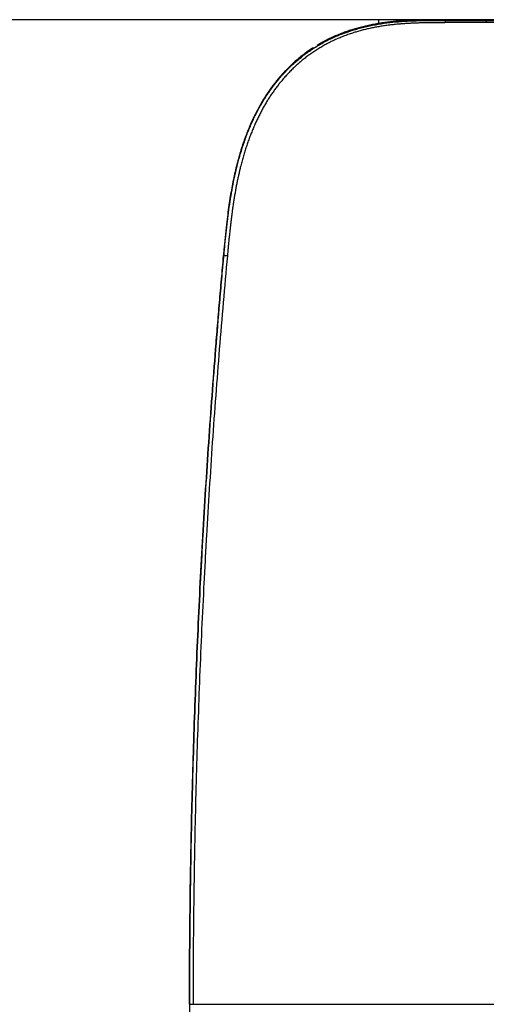
# Model space of a CAD drawing. Units: inches. Extents: x 0 to 22553, y -5362 to 5362.
# Drawn here: x 16743 to 16861, y -1907 to -1657 of the extents above; entities that cross this region are included whole.
import ezdxf

# ---------------------------------------------------------------- set-up
doc = ezdxf.new("R2010")
doc.units = ezdxf.units.IN
doc.header["$MEASUREMENT"] = 0
doc.layers.add('LG-DIM', color=7, linetype='Continuous')
doc.layers.add('LG-Product', color=3, linetype='Continuous')
doc.styles.add('GHS', font='Dotum.ttf')
doc.dimstyles.new('LG_DIM', dxfattribs={"dimtxt": 50, "dimasz": 40, "dimexe": 30, "dimexo": 20, "dimgap": 20, "dimtad": 1, "dimdec": 0, "dimzin": 0, "dimdsep": 46, "dimtxsty": 'GHS', "dimcen": 0.09, "dimclrd": 7, "dimclre": 7, "dimadec": 0, "dimazin": 0, "dimtfac": 1, "dimtdec": 0, "dimtix": 1, "dimtofl": 0, "dimtmove": 0, "dimatfit": 3, "dimfxl": 30, "dimtolj": 1, "dimtzin": 0, "dimarcsym": 0})

# ---------------------------------------------------------------- blocks, each defined once
blk = doc.blocks.new('*D37')
at = {"layer": 'Defpoints', "color": 0, "transparency": 16777216}
for p in [(16995.27, -1656.78), (16650.41, -2156.73), (16995.27, -2156.73)]:
    blk.add_point(p, dxfattribs=at)
at = {"layer": 'LG-DIM', "color": 7, "lineweight": -2, "transparency": 16777216}
for p, q in [((16975.27, -1656.78), (16620.41, -1656.78)), ((16650.41, -1696.78), (16650.41, -2116.73)), ((16975.27, -2156.73), (16620.41, -2156.73))]:
    blk.add_line(p, q, dxfattribs=at)
at = {"layer": 'LG-DIM', "color": 7, "transparency": 16777216}
for points in [[(16643.74, -1696.78), (16657.08, -1696.78), (16650.41, -1656.78)], [(16643.74, -2116.73), (16657.08, -2116.73), (16650.41, -2156.73)]]:
    blk.add_solid(points, dxfattribs=at)
at = {"layer": 'LG-DIM', "color": 0, "transparency": 16777216, "insert": (16605.38, -1906.76), "char_height": 50, "attachment_point": 5, "rotation": 90, "style": 'GHS'}
blk.add_mtext('\\A1;500', dxfattribs=at)

msp = doc.modelspace()

# ---------------------------------------------------------------- linework, layer by layer
at = {"layer": 'LG-Product'}
for p, q in [((16833.92, -1656.78), (16833.92, -1657.91)), ((16850.91, -1656.78), (16850.91, -1656.9)), ((16850.91, -1656.9), (16850.91, -1656.95)), ((16794.63, -1716.79), (16794.56, -1716.78)), ((16794.63, -1716.79), (16794.73, -1716.8)), ((16785.91, -1906.78), (16786.08, -1906.78))]:
    msp.add_line(p, q, dxfattribs=at)
for centre, major_axis, ratio, start_param, end_param in [((16850.91, -1657.95), (0, 1), 0.00167, 0.05236, 1.144906), ((16861.3, -1657.95), (0, 1), 0.001553, 0.05236, 1.126392), ((16795.72, -1716.89), (-0.996, 0.091), 0.106524, 4.840999, 6.230526)]:
    msp.add_ellipse(centre, major_axis=major_axis, ratio=ratio, start_param=start_param, end_param=end_param, dxfattribs=at)
for points, knots in [([(16794.73, -1716.8), (16794.73, -1716.79), (16794.73, -1716.78), (16794.73, -1716.77), (16794.73, -1716.74), (16794.74, -1716.69), (16794.75, -1716.58), (16794.77, -1716.37), (16794.81, -1715.94), (16794.88, -1715.08), (16795.05, -1713.37), (16795.19, -1711.91), (16795.5, -1708.98), (16795.73, -1707.03), (16796.26, -1703.16), (16796.56, -1701.22), (16797.28, -1697.38), (16797.69, -1695.48), (16798.42, -1692.63), (16798.68, -1691.69), (16799.24, -1689.81), (16799.54, -1688.87), (16799.94, -1687.71), (16800.03, -1687.47), (16800.19, -1687.01), (16800.44, -1686.31), (16800.71, -1685.63), (16801.25, -1684.26), (16801.64, -1683.36), (16802.46, -1681.58), (16802.89, -1680.71), (16803.8, -1678.98), (16804.28, -1678.14), (16805.04, -1676.89), (16805.3, -1676.47), (16805.83, -1675.65), (16806.38, -1674.84), (16806.96, -1674.05), (16807.4, -1673.45), (16807.55, -1673.26), (16807.78, -1672.97), (16807.85, -1672.87), (16808.01, -1672.68), (16808.08, -1672.58), (16808.47, -1672.1), (16808.79, -1671.72), (16809.43, -1670.98), (16809.76, -1670.61), (16810.76, -1669.54), (16811.45, -1668.85), (16812.88, -1667.52), (16813.62, -1666.89), (16815.15, -1665.67), (16815.94, -1665.09), (16816.96, -1664.39), (16817.16, -1664.26), (16817.47, -1664.06), (16817.58, -1663.99), (16817.79, -1663.86), (16817.89, -1663.79), (16818.42, -1663.46), (16818.84, -1663.21), (16820.13, -1662.48), (16821, -1662.02), (16822.78, -1661.18), (16823.68, -1660.79), (16825.51, -1660.08), (16826.44, -1659.76), (16827.85, -1659.32), (16828.33, -1659.18), (16829.28, -1658.92), (16829.76, -1658.79), (16830.37, -1658.65), (16830.49, -1658.62), (16830.73, -1658.56), (16831.1, -1658.48), (16831.46, -1658.4), (16832.19, -1658.24), (16832.68, -1658.15), (16834.14, -1657.88), (16835.12, -1657.73), (16837.08, -1657.48), (16838.06, -1657.38), (16840.03, -1657.21), (16841.01, -1657.15), (16842.99, -1657.05), (16843.98, -1657.02), (16845.96, -1656.97), (16846.95, -1656.96), (16848.93, -1656.95), (16849.92, -1656.95), (16850.91, -1656.95)], [0, 0, 0, 0, 0.000244, 0.000244, 0.000488, 0.000977, 0.001953, 0.003906, 0.007813, 0.015625, 0.03125, 0.0625, 0.0625, 0.125, 0.125, 0.1875, 0.1875, 0.25, 0.25, 0.28125, 0.28125, 0.3125, 0.3125, 0.320313, 0.320313, 0.328125, 0.34375, 0.34375, 0.375, 0.375, 0.40625, 0.40625, 0.4375, 0.4375, 0.453125, 0.453125, 0.46875, 0.484375, 0.484375, 0.492188, 0.492188, 0.496094, 0.496094, 0.5, 0.5, 0.515625, 0.515625, 0.53125, 0.53125, 0.5625, 0.5625, 0.59375, 0.59375, 0.625, 0.625, 0.632813, 0.632813, 0.636719, 0.636719, 0.640625, 0.640625, 0.65625, 0.65625, 0.6875, 0.6875, 0.71875, 0.71875, 0.75, 0.75, 0.765625, 0.765625, 0.78125, 0.78125, 0.785156, 0.785156, 0.789063, 0.796875, 0.796875, 0.8125, 0.8125, 0.84375, 0.84375, 0.875, 0.875, 0.90625, 0.90625, 0.9375, 0.9375, 0.96875, 0.96875, 1, 1, 1, 1]), ([(16850.91, -1656.78), (16850.58, -1656.78), (16850.25, -1656.78), (16849.02, -1656.78), (16848.13, -1656.78), (16846.8, -1656.8), (16846.35, -1656.8), (16845.4, -1656.82), (16844.88, -1656.83), (16843.86, -1656.86), (16843.35, -1656.87), (16842.34, -1656.91), (16841.84, -1656.94), (16840.84, -1656.99), (16840.35, -1657.03), (16839.37, -1657.1), (16838.88, -1657.14), (16837.91, -1657.23), (16837.43, -1657.28), (16836.48, -1657.39), (16836.01, -1657.45), (16835.07, -1657.58), (16834.6, -1657.65), (16833.67, -1657.8), (16833.21, -1657.88), (16832.31, -1658.05), (16831.86, -1658.14), (16830.92, -1658.34), (16830.43, -1658.46), (16829.52, -1658.68), (16829.1, -1658.79), (16828.27, -1659.02), (16827.86, -1659.14), (16827.05, -1659.39), (16826.64, -1659.52), (16825.84, -1659.8), (16825.44, -1659.94), (16824.64, -1660.24), (16824.25, -1660.39), (16823.47, -1660.71), (16823.09, -1660.87), (16822.32, -1661.21), (16821.94, -1661.39), (16821.19, -1661.75), (16820.82, -1661.94), (16820.08, -1662.33), (16819.71, -1662.53), (16819.02, -1662.92), (16818.69, -1663.11), (16818.36, -1663.31)], [0, 0, 0, 0, 0.029476, 0.029476, 0.108377, 0.108377, 0.147383, 0.147383, 0.193067, 0.193067, 0.238159, 0.238159, 0.282679, 0.282679, 0.326643, 0.326643, 0.370064, 0.370064, 0.412988, 0.412988, 0.455432, 0.455432, 0.497386, 0.497386, 0.538803, 0.538803, 0.579485, 0.579485, 0.623888, 0.623888, 0.662194, 0.662194, 0.700408, 0.700408, 0.738532, 0.738532, 0.776572, 0.776572, 0.814534, 0.814534, 0.852419, 0.852419, 0.890228, 0.890228, 0.92796, 0.92796, 0.965613, 0.965613, 1, 1, 1, 1]), ([(16850.91, -1656.95), (16852.46, -1656.95), (16854, -1656.95), (16856.5, -1656.95), (16857.46, -1656.95), (16859.38, -1656.95), (16860.34, -1656.95), (16861.3, -1656.95)], [0, 0, 0, 0, 0.445511, 0.445511, 0.722756, 0.722756, 1, 1, 1, 1]), ([(16861.3, -1656.78), (16861.3, -1656.8), (16861.3, -1656.83), (16861.3, -1656.87), (16861.3, -1656.89), (16861.3, -1656.93), (16861.3, -1656.94), (16861.3, -1656.95)], [0, 0, 0, 0, 0.394064, 0.394064, 0.788418, 0.788418, 1, 1, 1, 1]), ([(17037.72, -1656.78), (17035.69, -1656.78), (17030.52, -1656.78), (17021.13, -1656.78), (17008.46, -1656.78), (16991.14, -1656.78), (16971.13, -1656.78), (16949.97, -1656.78), (16928.36, -1656.78), (16907.43, -1656.78), (16888.06, -1656.78), (16873.36, -1656.78), (16864.88, -1656.78), (16861.3, -1656.78)], [0, 0, 0, 0, 0.034668, 0.08789, 0.159668, 0.25, 0.382436, 0.5, 0.609731, 0.75, 0.855783, 0.939116, 1, 1, 1, 1]), ([(16861.3, -1656.95), (16890.7, -1656.95), (16920.11, -1656.95), (16964.21, -1656.95), (16978.92, -1656.95), (17008.32, -1656.95), (17023.02, -1656.95), (17037.72, -1656.95)], [0, 0, 0, 0, 0.5, 0.5, 0.75, 0.75, 1, 1, 1, 1]), ([(17037.72, -1657.4), (17023.02, -1657.4), (17008.32, -1657.4), (16978.92, -1657.41), (16964.21, -1657.41), (16934.81, -1657.43), (16920.11, -1657.44), (16890.7, -1657.48), (16876, -1657.5), (16861.3, -1657.52)], [0, 0, 0, 0, 0.25, 0.25, 0.5, 0.5, 0.75, 0.75, 1, 1, 1, 1]), ([(16850.91, -1657.53), (16850.79, -1657.54), (16850.54, -1657.54), (16850.18, -1657.54), (16849.82, -1657.54), (16849.47, -1657.54), (16849.13, -1657.54), (16848.8, -1657.54), (16848.48, -1657.54), (16848.16, -1657.55), (16847.85, -1657.55), (16847.56, -1657.55), (16847.27, -1657.56), (16846.99, -1657.56), (16846.72, -1657.56), (16846.45, -1657.57), (16846.2, -1657.57), (16845.95, -1657.57), (16845.71, -1657.58), (16845.48, -1657.58), (16845.26, -1657.59), (16844.94, -1657.59), (16844.51, -1657.61), (16843.99, -1657.62), (16843.47, -1657.64), (16842.96, -1657.66), (16842.46, -1657.68), (16841.97, -1657.71), (16841.49, -1657.73), (16841.01, -1657.76), (16840.55, -1657.79), (16840.09, -1657.83), (16839.64, -1657.86), (16838.93, -1657.92), (16837.95, -1658.01), (16836.72, -1658.16), (16835.51, -1658.32), (16834.33, -1658.5), (16833.16, -1658.71), (16832.02, -1658.94), (16830.91, -1659.19), (16829.81, -1659.46), (16828.74, -1659.75), (16827.84, -1660.02), (16827.1, -1660.27), (16826.5, -1660.47), (16825.92, -1660.68), (16825.34, -1660.89), (16824.76, -1661.12), (16824.19, -1661.35), (16823.62, -1661.59), (16823.06, -1661.84), (16822.51, -1662.09), (16821.96, -1662.36), (16821.42, -1662.63), (16820.88, -1662.91), (16820.34, -1663.2), (16819.82, -1663.49), (16819.29, -1663.8), (16818.78, -1664.11), (16818.27, -1664.43), (16817.76, -1664.76), (16817.26, -1665.09), (16816.77, -1665.44), (16816.28, -1665.79), (16815.79, -1666.15), (16815.31, -1666.52), (16814.84, -1666.89), (16814.37, -1667.28), (16813.91, -1667.67), (16813.45, -1668.07), (16813, -1668.48), (16812.56, -1668.89), (16812.12, -1669.32), (16811.68, -1669.75), (16811.25, -1670.19), (16810.83, -1670.64), (16810.41, -1671.1), (16810, -1671.56), (16809.59, -1672.04), (16809.19, -1672.52), (16808.7, -1673.12), (16808.14, -1673.85), (16807.51, -1674.7), (16806.89, -1675.59), (16806.29, -1676.49), (16805.71, -1677.41), (16805.14, -1678.36), (16804.59, -1679.33), (16804.06, -1680.31), (16803.55, -1681.33), (16803.05, -1682.36), (16802.57, -1683.41), (16802.11, -1684.49), (16801.66, -1685.58), (16801.23, -1686.7), (16800.82, -1687.84), (16800.42, -1689), (16800.05, -1690.19), (16799.68, -1691.39), (16799.34, -1692.62), (16799.04, -1693.75), (16798.78, -1694.8), (16798.56, -1695.75), (16798.34, -1696.72), (16798.13, -1697.71), (16797.93, -1698.72), (16797.73, -1699.75), (16797.55, -1700.81), (16797.36, -1701.88), (16797.19, -1702.98), (16797.02, -1704.09), (16796.9, -1704.98), (16796.81, -1705.62), (16796.76, -1706.03), (16796.7, -1706.45), (16796.65, -1706.88), (16796.59, -1707.32), (16796.54, -1707.77), (16796.48, -1708.24), (16796.43, -1708.72), (16796.37, -1709.22), (16796.31, -1709.72), (16796.25, -1710.24), (16796.2, -1710.77), (16796.14, -1711.32), (16796.08, -1711.87), (16796.02, -1712.44), (16795.96, -1713.02), (16795.9, -1713.62), (16795.84, -1714.23), (16795.78, -1714.85), (16795.72, -1715.48), (16795.66, -1716.12), (16795.62, -1716.56), (16795.6, -1716.78)], [0, 0, 0, 0, 0.003984, 0.007878, 0.011682, 0.015395, 0.019019, 0.022552, 0.025995, 0.029348, 0.03261, 0.035783, 0.038865, 0.041857, 0.044759, 0.047571, 0.050292, 0.052924, 0.055465, 0.057916, 0.060277, 0.062548, 0.068244, 0.07385, 0.079365, 0.084789, 0.090123, 0.095367, 0.100521, 0.105584, 0.110558, 0.115442, 0.120237, 0.124942, 0.138376, 0.151594, 0.164603, 0.177407, 0.190012, 0.202425, 0.21465, 0.226696, 0.238568, 0.250275, 0.257003, 0.263706, 0.270384, 0.277039, 0.283672, 0.290285, 0.29688, 0.303457, 0.310019, 0.316567, 0.323102, 0.329627, 0.336142, 0.342649, 0.34915, 0.355647, 0.362141, 0.368633, 0.375126, 0.381621, 0.388119, 0.394623, 0.401133, 0.407652, 0.414181, 0.420722, 0.427276, 0.433845, 0.44043, 0.447034, 0.453657, 0.460302, 0.466969, 0.473661, 0.480378, 0.487123, 0.493896, 0.5007, 0.512151, 0.523678, 0.535286, 0.546982, 0.558774, 0.570666, 0.582666, 0.59478, 0.607013, 0.619371, 0.631859, 0.644483, 0.657248, 0.670158, 0.683219, 0.696435, 0.70981, 0.72335, 0.737057, 0.750935, 0.761229, 0.771722, 0.782416, 0.793312, 0.804411, 0.815715, 0.827224, 0.83894, 0.850864, 0.862997, 0.875339, 0.879592, 0.883979, 0.888501, 0.893158, 0.897949, 0.902874, 0.907935, 0.913129, 0.918459, 0.923922, 0.929521, 0.935254, 0.941123, 0.947125, 0.953263, 0.959535, 0.965942, 0.972484, 0.979161, 0.985972, 0.992919, 1, 1, 1, 1]), ([(16817.5, -1663.84), (16817.4, -1663.91), (16817.31, -1663.97), (16816.86, -1664.26), (16816.52, -1664.49), (16815.87, -1664.94), (16815.57, -1665.16), (16814.92, -1665.64), (16814.59, -1665.9), (16813.93, -1666.43), (16813.6, -1666.7), (16813.14, -1667.09), (16812.99, -1667.22), (16812.78, -1667.4), (16812.72, -1667.46), (16812.64, -1667.53), (16812.63, -1667.54), (16812.61, -1667.55), (16812.61, -1667.56), (16812.6, -1667.57), (16812.59, -1667.57), (16812.59, -1667.58), (16812.59, -1667.58), (16812.59, -1667.58), (16812.59, -1667.58), (16812.59, -1667.58), (16812.59, -1667.58), (16810.23, -1669.87), (16810.23, -1669.87), (16810.23, -1669.87), (16809.92, -1670.2), (16809.61, -1670.53), (16809.01, -1671.2), (16808.72, -1671.55), (16808.14, -1672.24), (16807.86, -1672.6), (16807.3, -1673.32), (16807.02, -1673.68), (16806.48, -1674.43), (16806.22, -1674.8), (16805.7, -1675.57), (16805.44, -1675.95), (16804.94, -1676.74), (16804.69, -1677.14), (16804.21, -1677.95), (16803.97, -1678.36), (16803.51, -1679.19), (16803.28, -1679.62), (16802.88, -1680.39), (16802.7, -1680.73), (16802.5, -1681.13), (16802.48, -1681.19), (16802.43, -1681.29), (16802.4, -1681.34), (16802.35, -1681.44), (16802.33, -1681.49), (16802.29, -1681.58), (16802.27, -1681.62), (16802.23, -1681.7), (16802.21, -1681.74), (16802.18, -1681.81), (16802.16, -1681.84), (16802.13, -1681.9), (16802.12, -1681.93), (16802.1, -1681.97), (16802.09, -1682), (16802.04, -1682.11), (16802, -1682.19), (16801.79, -1682.64), (16801.63, -1682.99), (16801.27, -1683.83), (16801.06, -1684.3), (16800.67, -1685.28), (16800.48, -1685.77), (16800.11, -1686.74), (16799.94, -1687.22), (16799.57, -1688.28), (16799.38, -1688.86), (16799, -1690.03), (16798.83, -1690.62), (16798.48, -1691.82), (16798.31, -1692.43), (16797.98, -1693.67), (16797.83, -1694.3), (16797.52, -1695.58), (16797.38, -1696.23), (16797.09, -1697.57), (16796.95, -1698.25), (16796.69, -1699.64), (16796.56, -1700.35), (16796.31, -1701.81), (16796.2, -1702.55), (16795.97, -1704.08), (16795.85, -1704.87), (16795.73, -1705.81), (16795.71, -1705.98), (16795.57, -1707.02), (16795.47, -1707.9), (16795.24, -1709.88), (16795.12, -1710.98), (16794.9, -1713.13), (16794.8, -1714.19), (16794.66, -1715.75), (16794.61, -1716.27), (16794.56, -1716.78)], [0, 0, 0, 0, 0.005695, 0.005695, 0.026617, 0.026617, 0.045427, 0.045427, 0.06653, 0.06653, 0.087708, 0.087708, 0.097253, 0.097253, 0.101529, 0.101529, 0.102378, 0.102378, 0.102751, 0.102751, 0.103108, 0.103108, 0.103111, 0.103111, 0.103111, 0.103113, 0.103113, 0.103113, 0.157951, 0.157951, 0.157951, 0.180465, 0.180465, 0.203164, 0.203164, 0.226047, 0.226047, 0.249116, 0.249116, 0.272386, 0.272386, 0.29585, 0.29585, 0.3195, 0.3195, 0.343391, 0.343391, 0.367501, 0.367501, 0.386838, 0.386838, 0.38985, 0.38985, 0.392717, 0.392717, 0.395361, 0.395361, 0.397728, 0.397728, 0.399792, 0.399792, 0.401552, 0.401552, 0.403027, 0.403027, 0.404242, 0.404242, 0.409105, 0.409105, 0.428559, 0.428559, 0.454509, 0.454509, 0.480891, 0.480891, 0.506484, 0.506484, 0.536862, 0.536862, 0.567871, 0.567871, 0.59954, 0.59954, 0.632049, 0.632049, 0.665664, 0.665664, 0.700448, 0.700448, 0.73657, 0.73657, 0.77427, 0.77427, 0.813867, 0.813867, 0.822018, 0.822018, 0.866294, 0.866294, 0.921557, 0.921557, 0.974257, 0.974257, 1, 1, 1, 1]), ([(16794.56, -1716.78), (16794.38, -1718.75), (16794.21, -1720.71), (16793.86, -1724.65), (16793.52, -1728.58), (16793.19, -1732.52), (16792.86, -1736.46), (16792.7, -1738.43), (16792.23, -1744.35), (16791.92, -1748.3), (16791.34, -1756.19), (16791.06, -1760.15), (16790.52, -1768.05), (16790.26, -1772.01), (16789.76, -1779.92), (16789.52, -1783.88), (16789.07, -1791.8), (16788.86, -1795.76), (16788.45, -1803.68), (16788.26, -1807.64), (16787.9, -1815.56), (16787.73, -1819.53), (16787.41, -1827.46), (16787.27, -1831.42), (16786.86, -1843.31), (16786.64, -1851.25), (16786.37, -1863.14), (16786.29, -1867.11), (16786.15, -1875.04), (16786.09, -1879.01), (16786, -1886.94), (16785.97, -1890.91), (16785.92, -1898.85), (16785.91, -1902.81), (16785.91, -1906.78)], [0, 0, 0, 0, 0.03125, 0.03125, 0.0625, 0.09375, 0.09375, 0.125, 0.125, 0.1875, 0.1875, 0.25, 0.25, 0.3125, 0.3125, 0.375, 0.375, 0.4375, 0.4375, 0.5, 0.5, 0.5625, 0.5625, 0.625, 0.625, 0.75, 0.75, 0.8125, 0.8125, 0.875, 0.875, 0.9375, 0.9375, 1, 1, 1, 1]), ([(16786.08, -1906.78), (16786.08, -1898.85), (16786.12, -1890.91), (16786.24, -1880.99), (16786.26, -1879.01), (16786.32, -1875.04), (16786.35, -1873.06), (16786.45, -1867.11), (16786.53, -1863.14), (16786.8, -1851.24), (16787.03, -1843.31), (16787.57, -1827.45), (16787.88, -1819.53), (16788.43, -1807.64), (16788.62, -1803.68), (16788.92, -1797.74), (16789.03, -1795.76), (16789.24, -1791.8), (16789.35, -1789.82), (16789.69, -1783.88), (16789.93, -1779.92), (16790.42, -1772.01), (16790.68, -1768.06), (16791.22, -1760.15), (16791.5, -1756.2), (16792.09, -1748.31), (16792.39, -1744.36), (16793.02, -1736.48), (16793.35, -1732.54), (16793.85, -1726.63), (16794.02, -1724.66), (16794.28, -1721.71), (16794.42, -1720.24), (16794.57, -1718.52), (16794.65, -1717.66), (16794.69, -1717.23), (16794.7, -1717.04), (16794.72, -1716.92), (16794.72, -1716.86), (16794.73, -1716.8)], [0, 0, 0, 0, 0.125, 0.125, 0.15625, 0.15625, 0.1875, 0.1875, 0.25, 0.25, 0.375, 0.375, 0.5, 0.5, 0.5625, 0.5625, 0.59375, 0.59375, 0.625, 0.625, 0.6875, 0.6875, 0.75, 0.75, 0.8125, 0.8125, 0.875, 0.875, 0.9375, 0.9375, 0.96875, 0.96875, 0.984375, 0.992188, 0.996094, 0.998047, 0.999023, 0.999023, 1, 1, 1, 1]), ([(16795.6, -1716.78), (16795.24, -1720.71), (16794.89, -1724.64), (16794.21, -1732.52), (16793.88, -1736.46), (16793.24, -1744.35), (16792.94, -1748.29), (16792.35, -1756.19), (16792.06, -1760.14), (16791.52, -1768.04), (16791.26, -1771.99), (16790.77, -1779.9), (16790.53, -1783.86), (16790.19, -1789.8), (16790.08, -1791.78), (16789.87, -1795.74), (16789.76, -1797.72), (16789.46, -1803.67), (16789.26, -1807.63), (16788.72, -1819.52), (16788.41, -1827.44), (16788, -1839.34), (16787.87, -1843.3), (16787.65, -1851.24), (16787.54, -1855.2), (16787.36, -1863.14), (16787.28, -1867.1), (16787.18, -1873.05), (16787.15, -1875.04), (16787.09, -1879), (16787.07, -1880.99), (16786.95, -1890.91), (16786.91, -1898.84), (16786.91, -1906.78)], [0, 0, 0, 0, 0.0625, 0.0625, 0.125, 0.125, 0.1875, 0.1875, 0.25, 0.25, 0.3125, 0.3125, 0.375, 0.375, 0.40625, 0.40625, 0.4375, 0.4375, 0.5, 0.5, 0.625, 0.625, 0.6875, 0.6875, 0.75, 0.75, 0.8125, 0.8125, 0.84375, 0.84375, 0.875, 0.875, 1, 1, 1, 1]), ([(16786.08, -1906.78), (16786.08, -1906.78), (16786.09, -1906.78), (16786.11, -1906.78), (16786.13, -1906.78), (16786.17, -1906.78), (16786.2, -1906.78), (16786.26, -1906.78), (16786.29, -1906.78), (16786.37, -1906.78), (16786.41, -1906.78), (16786.49, -1906.78), (16786.54, -1906.78), (16786.64, -1906.78), (16786.69, -1906.78), (16786.8, -1906.78), (16786.85, -1906.78), (16786.91, -1906.78)], [0, 0, 0, 0, 0.125, 0.125, 0.25, 0.25, 0.375, 0.375, 0.5, 0.5, 0.625, 0.625, 0.75, 0.75, 0.875, 0.875, 1, 1, 1, 1]), ([(16786.91, -1906.78), (16787.18, -1906.78), (16788.06, -1906.78), (16790.15, -1906.78), (16794.39, -1906.78), (16802.9, -1906.78), (16819.94, -1906.78), (16844.35, -1906.78), (16873.7, -1906.78), (16903.11, -1906.78), (16932.54, -1906.78), (16962, -1906.78), (16991.45, -1906.78), (17011.09, -1906.78), (17020.91, -1906.78)], [0, 0, 0, 0, 0.003547, 0.011393, 0.027085, 0.05847, 0.121238, 0.246776, 0.372313, 0.497851, 0.623388, 0.748925, 0.874463, 1, 1, 1, 1])]:
    msp.add_open_spline(points, degree=3, knots=knots, dxfattribs=at)
for points in [[(16861.3, -1656.78), (16857.84, -1656.78), (16854.38, -1656.78), (16850.91, -1656.78)], [(16861.3, -1656.78), (16861.3, -1656.78), (16861.3, -1656.78), (16861.3, -1656.78)], [(16861.3, -1657.52), (16857.84, -1657.52), (16854.37, -1657.53), (16850.91, -1657.53)], [(16786.27, -1935.33), (16786.14, -1925.82), (16786.08, -1916.3), (16786.08, -1906.78)]]:
    msp.add_open_spline(points, degree=3, dxfattribs=at)

# ---------------------------------------------------------------- dimensions: what is measured, and where the dimension line sits
at = {"layer": 'LG-DIM'}
dim = msp.add_linear_dim(base=(16650.41, -2156.73), p1=(16995.27, -1656.78), p2=(16995.27, -2156.73), angle=90, dimstyle='LG_DIM', dxfattribs=at)
dim.commit()
dim.dimension.update_dxf_attribs({"geometry": '*D37', "text_midpoint": (16605.38, -1906.76)})

doc.saveas('drawing.dxf')
